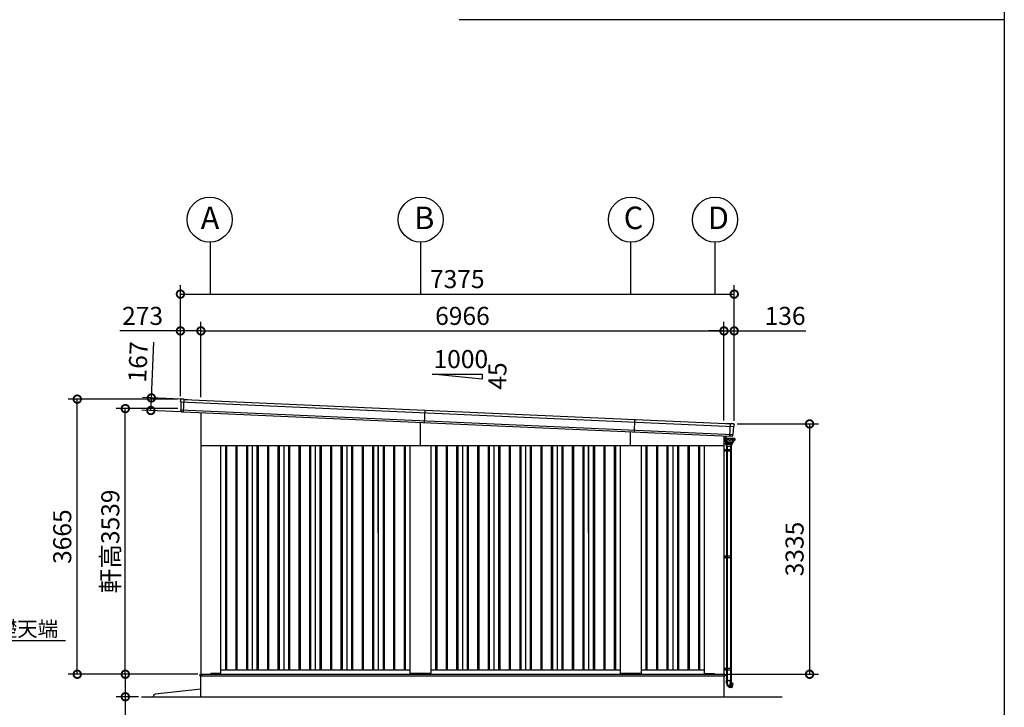
# Model space of a CAD drawing. Extents: x -3966 to 36717, y -2656 to 25654.
# Drawn here: x 23139 to 36252, y 2281 to 11442 of the extents above; entities that cross this region are included whole.
import ezdxf

# ---------------------------------------------------------------- set-up
doc = ezdxf.new("R2010")
doc.units = 0
doc.header["$LTSCALE"] = 4
doc.header["$PDMODE"] = 3
doc.header["$PDSIZE"] = 2
doc.linetypes.add('DASHED', pattern=[15, 12, -3])
doc.layers.get('0').update_dxf_attribs({"linetype": 'CONTINUOUS'})
doc.layers.get('DEFPOINTS').update_dxf_attribs({"linetype": 'CONTINUOUS'})
for name, color, linetype in [('仕様書枠', 230, 'CONTINUOUS'), ('寸法', 4, 'CONTINUOUS'), ('文字', 7, 'CONTINUOUS'), ('細線', 5, 'CONTINUOUS'), ('部品1', 7, 'CONTINUOUS'), ('Ｇ．Ｌ', 30, 'CONTINUOUS')]:
    doc.layers.add(name, color=color, linetype=linetype)
doc.styles.get("Standard").update_dxf_attribs({"font": 'isocp.shx', "bigfont": 'bigfont.shx'})
doc.styles.add('STYLE1', font='isocp.shx', dxfattribs={"bigfont": 'bigfont.shx'})
doc.styles.add('STYLE2', font='MS PGothic.ttf')
doc.dimstyles.new('INABA_S80', dxfattribs={"dimscale": 80, "dimtxt": 2.5, "dimasz": 0.5, "dimexe": 0.5, "dimexo": 0.2, "dimgap": 0.8, "dimtad": 3, "dimdsep": 46, "dimtxsty": 'STANDARD', "dimblk1": 'DOT', "dimblk2": 'DOT', "dimsah": 1, "dimcen": 0, "dimclrt": 7, "dimadec": 0, "dimazin": 0, "dimtfac": 1, "dimtix": 1, "dimtmove": 0, "dimatfit": 2, "dimldrblk": 'DOT', "dimfxl": 1, "dimtolj": 1, "dimtzin": 0, "dimarcsym": 0})

# ---------------------------------------------------------------- blocks, each defined once
blk = doc.blocks.new('_DOTSMALL')
at = {"color": 0, "linetype": 'ByBlock', "ltscale": 50, "const_width": 0.5}
blk.add_lwpolyline([(-0.0625, 0, 1), (0.0625, 0, 1)], format="xyb", close=True, dxfattribs=at)
blk = doc.blocks.new('*D61')
at = {"layer": 'DEFPOINTS', "color": 0, "ltscale": 50}
for p in [(32655, 7786), (25280, 6387), (32655, 6057)]:
    blk.add_point(p, dxfattribs=at)
at = {"layer": '寸法', "color": 0, "lineweight": -2, "ltscale": 50}
for p, q in [((25280, 6427), (25280, 7906)), ((32655, 6097), (32655, 7906)), ((25280, 7786), (32655, 7786))]:
    blk.add_line(p, q, dxfattribs=at)
at = {"layer": '寸法', "color": 0, "lineweight": -2, "ltscale": 50, "xscale": 200, "yscale": 200, "zscale": 200, "rotation": 180}
blk.add_blockref('_DOTSMALL', (25280, 7786), dxfattribs=at)
at = {"layer": '寸法', "color": 0, "lineweight": -2, "ltscale": 50, "xscale": 200, "yscale": 200, "zscale": 200}
blk.add_blockref('_DOTSMALL', (32655, 7786), dxfattribs=at)
at = {"layer": '寸法', "color": 7, "ltscale": 50, "insert": (28967, 7986), "char_height": 240, "attachment_point": 5, "style": 'STYLE1'}
blk.add_mtext('\\A1;7375', dxfattribs=at)
blk = doc.blocks.new('*D62')
at = {"layer": 'DEFPOINTS', "color": 0, "ltscale": 50}
for p in [(32519, 7296), (25553, 6374), (32519, 6063)]:
    blk.add_point(p, dxfattribs=at)
at = {"layer": '寸法', "color": 0, "lineweight": -2, "ltscale": 50}
for p, q in [((25553, 6414), (25553, 7416)), ((32519, 6103), (32519, 7416)), ((25553, 7296), (32519, 7296))]:
    blk.add_line(p, q, dxfattribs=at)
at = {"layer": '寸法', "color": 0, "lineweight": -2, "ltscale": 50, "xscale": 200, "yscale": 200, "zscale": 200, "rotation": 180}
blk.add_blockref('_DOTSMALL', (25553, 7296), dxfattribs=at)
at = {"layer": '寸法', "color": 0, "lineweight": -2, "ltscale": 50, "xscale": 200, "yscale": 200, "zscale": 200}
blk.add_blockref('_DOTSMALL', (32519, 7296), dxfattribs=at)
at = {"layer": '寸法', "color": 7, "ltscale": 50, "insert": (29036, 7496), "char_height": 240, "attachment_point": 5, "style": 'STYLE1'}
blk.add_mtext('\\A1;6966', dxfattribs=at)
blk = doc.blocks.new('*D63')
at = {"layer": 'DEFPOINTS', "color": 0, "ltscale": 50}
for p in [(25553, 2722), (24546, 2422), (24762, 2422)]:
    blk.add_point(p, dxfattribs=at)
at = {"layer": '寸法', "color": 0, "lineweight": -2, "ltscale": 50}
for p, q in [((25513, 2722), (24426, 2722)), ((24546, 2722), (24546, 2422)), ((24722, 2422), (24426, 2422)), ((24546, 2422), (24546, 1627))]:
    blk.add_line(p, q, dxfattribs=at)
at = {"layer": '寸法', "color": 0, "lineweight": -2, "ltscale": 50, "xscale": 200, "yscale": 200, "zscale": 200}
for p, rotation in [((24546, 2722), 90), ((24546, 2422), 270)]:
    blk.add_blockref('_DOTSMALL', p, dxfattribs=dict(at, rotation=rotation))
at = {"layer": '寸法', "color": 7, "ltscale": 50, "insert": (24346, 1923), "char_height": 240, "attachment_point": 5, "rotation": 90, "style": 'STYLE1'}
blk.add_mtext('\\A1;300', dxfattribs=at)
blk = doc.blocks.new('*D64')
at = {"layer": 'DEFPOINTS', "color": 0, "ltscale": 50}
for p in [(24893, 6403), (25330, 6384), (25323, 6217)]:
    blk.add_point(p, dxfattribs=at)
at = {"layer": '寸法', "color": 0, "lineweight": -2, "ltscale": 50}
for p, q in [((24893, 6403), (24927, 7146)), ((25290, 6385), (24774, 6408)), ((24886, 6236), (24893, 6403)), ((25283, 6218), (24766, 6242))]:
    blk.add_line(p, q, dxfattribs=at)
at = {"layer": '寸法', "color": 0, "lineweight": -2, "ltscale": 50, "xscale": 200, "yscale": 200, "zscale": 200}
for p, rotation in [((24893, 6403), 87.44384992141958), ((24886, 6236), 267.4438499214196)]:
    blk.add_blockref('_DOTSMALL', p, dxfattribs=dict(at, rotation=rotation))
at = {"layer": '寸法', "color": 7, "ltscale": 50, "insert": (24715, 6883), "char_height": 240, "attachment_point": 5, "rotation": 87.4438, "style": 'STYLE1'}
blk.add_mtext('\\A1;167', dxfattribs=at)
blk = doc.blocks.new('*D65')
at = {"layer": 'DEFPOINTS', "color": 0, "ltscale": 50}
for p in [(25553, 7296), (25280, 6387), (25553, 6374)]:
    blk.add_point(p, dxfattribs=at)
at = {"layer": '寸法', "color": 0, "lineweight": -2, "ltscale": 50}
for p, q in [((25280, 6427), (25280, 7416)), ((25553, 6414), (25553, 7416)), ((25280, 7296), (24472, 7296)), ((25553, 7296), (25280, 7296))]:
    blk.add_line(p, q, dxfattribs=at)
at = {"layer": '寸法', "color": 0, "lineweight": -2, "ltscale": 50, "xscale": 200, "yscale": 200, "zscale": 200, "rotation": 180}
blk.add_blockref('_DOTSMALL', (25280, 7296), dxfattribs=at)
at = {"layer": '寸法', "color": 0, "lineweight": -2, "ltscale": 50, "xscale": 200, "yscale": 200, "zscale": 200}
blk.add_blockref('_DOTSMALL', (25553, 7296), dxfattribs=at)
at = {"layer": '寸法', "color": 7, "ltscale": 50, "insert": (24776, 7496), "char_height": 240, "attachment_point": 5, "style": 'STYLE1'}
blk.add_mtext('\\A1;273', dxfattribs=at)
blk = doc.blocks.new('*D66')
at = {"layer": 'DEFPOINTS', "color": 0, "ltscale": 50}
for p in [(24546, 6261), (25284, 6261), (25551, 2722)]:
    blk.add_point(p, dxfattribs=at)
at = {"layer": '寸法', "color": 0, "lineweight": -2, "ltscale": 50}
for p, q in [((25244, 6261), (24426, 6261)), ((24546, 2722), (24546, 6261)), ((25511, 2722), (24426, 2722))]:
    blk.add_line(p, q, dxfattribs=at)
at = {"layer": '寸法', "color": 0, "lineweight": -2, "ltscale": 50, "xscale": 200, "yscale": 200, "zscale": 200}
for p, rotation in [((24546, 6261), 90), ((24546, 2722), 270)]:
    blk.add_blockref('_DOTSMALL', p, dxfattribs=dict(at, rotation=rotation))
at = {"layer": '寸法', "color": 7, "ltscale": 50, "insert": (24346, 4492), "char_height": 240, "attachment_point": 5, "rotation": 90, "style": 'STYLE1'}
blk.add_mtext('\\A1;軒高3539', dxfattribs=at)
blk = doc.blocks.new('*D67')
at = {"layer": 'DEFPOINTS', "color": 0, "ltscale": 50}
for p in [(23906, 6387), (25280, 6387), (25551, 2722)]:
    blk.add_point(p, dxfattribs=at)
at = {"layer": '寸法', "color": 0, "lineweight": -2, "ltscale": 50}
for p, q in [((25240, 6387), (23786, 6387)), ((23906, 2722), (23906, 6387)), ((25511, 2722), (23786, 2722))]:
    blk.add_line(p, q, dxfattribs=at)
at = {"layer": '寸法', "color": 0, "lineweight": -2, "ltscale": 50, "xscale": 200, "yscale": 200, "zscale": 200}
for p, rotation in [((23906, 6387), 90), ((23906, 2722), 270)]:
    blk.add_blockref('_DOTSMALL', p, dxfattribs=dict(at, rotation=rotation))
at = {"layer": '寸法', "color": 7, "ltscale": 50, "insert": (23706, 4555), "char_height": 240, "attachment_point": 5, "rotation": 90, "style": 'STYLE1'}
blk.add_mtext('\\A1;3665', dxfattribs=at)
blk = doc.blocks.new('*D68')
at = {"layer": 'DEFPOINTS', "color": 0, "ltscale": 50}
for p in [(32655, 7296), (32519, 6063), (32655, 6057)]:
    blk.add_point(p, dxfattribs=at)
at = {"layer": '寸法', "color": 0, "lineweight": -2, "ltscale": 50}
for p, q in [((32519, 6103), (32519, 7416)), ((32655, 6097), (32655, 7416)), ((32519, 7296), (32319, 7296)), ((32519, 7296), (32655, 7296)), ((32655, 7296), (33611, 7296))]:
    blk.add_line(p, q, dxfattribs=at)
at = {"layer": '寸法', "color": 0, "lineweight": -2, "ltscale": 50, "xscale": 200, "yscale": 200, "zscale": 200}
blk.add_blockref('_DOTSMALL', (32519, 7296), dxfattribs=at)
at = {"layer": '寸法', "color": 0, "lineweight": -2, "ltscale": 50, "xscale": 200, "yscale": 200, "zscale": 200, "rotation": 180}
blk.add_blockref('_DOTSMALL', (32655, 7296), dxfattribs=at)
at = {"layer": '寸法', "color": 7, "ltscale": 50, "insert": (33333, 7496), "char_height": 240, "attachment_point": 5, "style": 'STYLE1'}
blk.add_mtext('\\A1;136', dxfattribs=at)
blk = doc.blocks.new('*D69')
at = {"layer": 'DEFPOINTS', "color": 0, "ltscale": 50}
for p in [(32655, 6057), (32521, 2722), (33659, 2722)]:
    blk.add_point(p, dxfattribs=at)
at = {"layer": '寸法', "color": 0, "lineweight": -2, "ltscale": 50}
for p, q in [((32695, 6057), (33779, 6057)), ((33659, 6057), (33659, 2722)), ((32561, 2722), (33779, 2722))]:
    blk.add_line(p, q, dxfattribs=at)
at = {"layer": '寸法', "color": 0, "lineweight": -2, "ltscale": 50, "xscale": 200, "yscale": 200, "zscale": 200}
for p, rotation in [((33659, 6057), 90), ((33659, 2722), 270)]:
    blk.add_blockref('_DOTSMALL', p, dxfattribs=dict(at, rotation=rotation))
at = {"layer": '寸法', "color": 7, "ltscale": 50, "insert": (33459, 4390), "char_height": 240, "attachment_point": 5, "rotation": 90, "style": 'STYLE1'}
blk.add_mtext('\\A1;3335', dxfattribs=at)

msp = doc.modelspace()

# ---------------------------------------------------------------- linework, layer by layer
at = {"layer": '仕様書枠', "ltscale": 50}
msp.add_line((36252.227, 25654.273), (36252.227, -2109.727), dxfattribs=at)
at = {"layer": '寸法', "ltscale": 50}
for p, q in [((25675.64, 8478.317), (25675.64, 7786.328)), ((28475.807, 8478.315), (28475.807, 7786.326)), ((31275.64, 8478.317), (31275.64, 7786.328)), ((32395.64, 8478.317), (32395.64, 7786.328))]:
    msp.add_line(p, q, dxfattribs=at)
at = {"layer": '細線', "ltscale": 50}
for p, q in [((25283.017, 6351.579), (32647.755, 6022.796)), ((25322.597, 6216.586), (25330.108, 6384.812)), ((25286.165, 6242.33), (32634.884, 5914.262)), ((28531.306, 6073.433), (28538.754, 6240.267)), ((28475.64, 5767.268), (28475.64, 6075.918)), ((31325.737, 5948.682), (31333.184, 6115.516)), ((32596.303, 5891.867), (32603.755, 6058.794)), ((31275.64, 5767.268), (31275.64, 5950.918)), ((25878.14, 5767.268), (25878.14, 2782.268)), ((25893.14, 5767.268), (25893.14, 2782.268)), ((26018.14, 5767.268), (26018.14, 2782.268)), ((26033.14, 5767.268), (26033.14, 2782.268)), ((26158.14, 5767.268), (26158.14, 2782.268)), ((26173.14, 5767.268), (26173.14, 2782.268)), ((26298.14, 5767.268), (26298.14, 2782.268)), ((26313.14, 5767.268), (26313.14, 2782.268)), ((26438.14, 5767.268), (26438.14, 2782.268)), ((26453.14, 5767.268), (26453.14, 2782.268)), ((26578.14, 5767.268), (26578.14, 2782.268)), ((26593.14, 5767.268), (26593.14, 2782.268)), ((26718.14, 5767.268), (26718.14, 2782.268)), ((26733.14, 5767.268), (26733.14, 2782.268)), ((26858.14, 5767.268), (26858.14, 2782.268)), ((26873.14, 5767.268), (26873.14, 2782.268)), ((26998.14, 5767.268), (26998.14, 2782.268)), ((27013.14, 5767.268), (27013.14, 2782.268)), ((27138.14, 5767.268), (27138.14, 2782.268)), ((27153.14, 5767.268), (27153.14, 2782.268)), ((27278.14, 5767.268), (27278.14, 2782.268)), ((27293.14, 5767.268), (27293.14, 2782.268)), ((27418.14, 5767.268), (27418.14, 2782.268)), ((27433.14, 5767.268), (27433.14, 2782.268)), ((27558.14, 5767.268), (27558.14, 2782.268)), ((27573.14, 5767.268), (27573.14, 2782.268)), ((27698.14, 5767.268), (27698.14, 2782.268)), ((27713.14, 5767.268), (27713.14, 2782.268)), ((27838.14, 5767.268), (27838.14, 2782.268)), ((27853.14, 5767.268), (27853.14, 2782.268)), ((27978.14, 5767.268), (27978.14, 2782.268)), ((27993.14, 5767.268), (27993.14, 2782.268)), ((28118.14, 5767.268), (28118.14, 2782.268)), ((28133.14, 5767.268), (28133.14, 2782.268)), ((28258.14, 5767.268), (28258.14, 2782.268)), ((28273.14, 5767.268), (28273.14, 2782.268)), ((28678.14, 5767.268), (28678.14, 2782.268)), ((28693.14, 5767.268), (28693.14, 2782.268)), ((28818.14, 5767.268), (28818.14, 2782.268)), ((28833.14, 5767.268), (28833.14, 2782.268)), ((28958.14, 5767.268), (28958.14, 2782.268)), ((28973.14, 5767.268), (28973.14, 2782.268)), ((29098.14, 5767.268), (29098.14, 2782.268)), ((29113.14, 5767.268), (29113.14, 2782.268)), ((29238.14, 5767.268), (29238.14, 2782.268)), ((29253.14, 5767.268), (29253.14, 2782.268)), ((29378.14, 5767.268), (29378.14, 2782.268)), ((29393.14, 5767.268), (29393.14, 2782.268)), ((29518.14, 5767.268), (29518.14, 2782.268)), ((29533.14, 5767.268), (29533.14, 2782.268)), ((29658.14, 5767.268), (29658.14, 2782.268)), ((29673.14, 5767.268), (29673.14, 2782.268)), ((29798.14, 5767.268), (29798.14, 2782.268)), ((29813.14, 5767.268), (29813.14, 2782.268)), ((29938.14, 5767.268), (29938.14, 2782.268)), ((29953.14, 5767.268), (29953.14, 2782.268)), ((30078.14, 5767.268), (30078.14, 2782.268)), ((30093.14, 5767.268), (30093.14, 2782.268)), ((30218.14, 5767.268), (30218.14, 2782.268)), ((30233.14, 5767.268), (30233.14, 2782.268)), ((30358.14, 5767.268), (30358.14, 2782.268)), ((30373.14, 5767.268), (30373.14, 2782.268)), ((30498.14, 5767.268), (30498.14, 2782.268)), ((30513.14, 5767.268), (30513.14, 2782.268)), ((30638.14, 5767.268), (30638.14, 2782.268)), ((30653.14, 5767.268), (30653.14, 2782.268)), ((30778.14, 5767.268), (30778.14, 2782.268)), ((30793.14, 5767.268), (30793.14, 2782.268)), ((30918.14, 5767.268), (30918.14, 2782.268)), ((30933.14, 5767.268), (30933.14, 2782.268)), ((31058.14, 5767.268), (31058.14, 2782.268)), ((31073.14, 5767.268), (31073.14, 2782.268)), ((31478.14, 5767.268), (31478.14, 2782.268)), ((31493.14, 5767.268), (31493.14, 2782.268)), ((31618.14, 5767.268), (31618.14, 2782.268)), ((31633.14, 5767.268), (31633.14, 2782.268)), ((31758.14, 5767.268), (31758.14, 2782.268)), ((31773.14, 5767.268), (31773.14, 2782.268)), ((31898.14, 5767.268), (31898.14, 2782.268)), ((31913.14, 5767.268), (31913.14, 2782.268)), ((32038.14, 5767.268), (32038.14, 2782.268)), ((32053.14, 5767.268), (32053.14, 2782.268)), ((32178.14, 5767.268), (32178.14, 2782.268)), ((32193.14, 5767.268), (32193.14, 2782.268)), ((32518.64, 5717.268), (32616.342, 5717.268)), ((32518.64, 5697.268), (32616.342, 5697.268)), ((32534.642, 5717.268), (32534.642, 5697.268)), ((32549.921, 5761.768), (32618.521, 5761.768)), ((32607.742, 5717.268), (32607.742, 5697.268)), ((32616.342, 5717.268), (32616.342, 5697.268)), ((32518.64, 4297.268), (32616.342, 4297.268)), ((32518.64, 4277.268), (32616.342, 4277.268)), ((32534.642, 4297.268), (32534.642, 4277.268)), ((32607.742, 4297.268), (32607.742, 4277.268)), ((32616.342, 4297.268), (32616.342, 4277.268)), ((32518.64, 2802.268), (32616.342, 2802.268)), ((32518.64, 2782.268), (32616.342, 2782.268)), ((32534.642, 2802.268), (32534.642, 2782.268)), ((32607.742, 2802.268), (32607.742, 2782.268)), ((32616.342, 2802.268), (32616.342, 2782.268)), ((25537.64, 2722.768), (32535.64, 2722.768)), ((25537.64, 2722.768), (25537.64, 2700.268)), ((25537.64, 2700.268), (28475.64, 2700.268)), ((25570.64, 2705.268), (25570.64, 2722.768)), ((25575.64, 2700.268), (25570.64, 2705.268)), ((25676.14, 2722.268), (25676.14, 2722.768)), ((25676.14, 2722.268), (25676.14, 2722.268)), ((28475.64, 2700.268), (32530.64, 2700.268)), ((32530.64, 2700.268), (32535.64, 2705.268)), ((32535.64, 2722.768), (32535.64, 2700.268)), ((32535.64, 2722.768), (32535.64, 2705.268))]:
    msp.add_line(p, q, dxfattribs=at)
at = {"layer": '細線'}
for p, q in [((32520.54, 5845.268), (32519.34, 5845.268)), ((32520.54, 5845.268), (32520.54, 5832.268)), ((32520.84, 5825.268), (32520.84, 5859.268)), ((32536.792, 5862.268), (32523.84, 5862.268)), ((32539.34, 5822.268), (32523.84, 5822.268)), ((32537.106, 5822.268), (32537.696, 5799.741)), ((32537.34, 5865.66), (32537.34, 5866.268)), ((32539.34, 5894.503), (32539.34, 5870.268)), ((32539.34, 5866.268), (32539.34, 5865.768)), ((32539.34, 5865.768), (32539.34, 5866.268)), ((32539.34, 5851.668), (32539.34, 5832.268)), ((32539.34, 5822.268), (32539.34, 5851.668)), ((32550.94, 5871.268), (32542.34, 5871.268)), ((32550.94, 5869.268), (32542.34, 5869.268)), ((32553.94, 5865.768), (32553.94, 5866.268)), ((32555.94, 5865.768), (32555.94, 5866.268)), ((32659.64, 5842.268), (32651.227, 5842.268)), ((32656.34, 5842.268), (32658.34, 5842.268)), ((32658.64, 5865.668), (32657.941, 5865.668)), ((32658.64, 5864.668), (32658.506, 5864.668)), ((32659.64, 5852.768), (32658.506, 5852.768)), ((32658.64, 5864.668), (32658.64, 5852.768)), ((32659.64, 5864.668), (32659.64, 5842.268)), ((32661.292, 5857.718), (32661.64, 5864.668)), ((32554.221, 5761.768), (32554.221, 4297.268)), ((32554.221, 5761.768), (32554.221, 5717.268)), ((32554.342, 5717.268), (32554.342, 5697.268)), ((32562.221, 5761.768), (32562.221, 4297.268)), ((32562.221, 5761.768), (32562.221, 5717.268)), ((32562.942, 5717.268), (32562.942, 5697.268)), ((32606.221, 5761.768), (32606.221, 4297.268)), ((32606.221, 5761.768), (32606.221, 5717.268)), ((32614.221, 5761.768), (32614.221, 4297.268)), ((32614.221, 5761.768), (32614.221, 5717.268)), ((32554.221, 4277.268), (32554.221, 2802.268)), ((32554.342, 4297.268), (32554.342, 4277.268)), ((32562.221, 4277.268), (32562.221, 2802.268)), ((32562.942, 4297.268), (32562.942, 4277.268)), ((32606.221, 4277.268), (32606.221, 2802.268)), ((32614.221, 4277.268), (32614.221, 2802.268)), ((32554.221, 2782.268), (32554.221, 2639.568)), ((32554.342, 2802.268), (32554.342, 2782.268)), ((32562.221, 2782.268), (32562.221, 2639.568)), ((32562.942, 2802.268), (32562.942, 2782.268)), ((32606.221, 2782.268), (32606.221, 2639.568)), ((32614.221, 2782.268), (32614.221, 2602.213)), ((32552.621, 2639.568), (32606.884, 2639.568)), ((32552.621, 2601.046), (32552.621, 2639.568)), ((32561.559, 2639.568), (32606.884, 2639.568)), ((32561.559, 2639.568), (32561.559, 2601.046)), ((32580.721, 2638.568), (32580.721, 2634.568)), ((32584.221, 2638.568), (32580.721, 2638.568)), ((32580.721, 2634.568), (32580.721, 2633.568)), ((32584.221, 2634.568), (32580.721, 2634.568)), ((32584.221, 2633.568), (32580.721, 2633.568)), ((32587.721, 2638.568), (32584.221, 2638.568)), ((32587.721, 2634.568), (32584.221, 2634.568)), ((32587.721, 2633.568), (32584.221, 2633.568)), ((32587.721, 2634.568), (32587.721, 2638.568)), ((32587.721, 2633.568), (32587.721, 2634.568)), ((32606.884, 2639.568), (32615.821, 2639.568)), ((32606.884, 2609.372), (32606.884, 2639.568)), ((32615.821, 2639.568), (32615.821, 2608.185)), ((32593.5, 2559.42), (32606.884, 2609.372)), ((32598.869, 2544.917), (32594.869, 2545.988)), ((32598.869, 2544.917), (32614.98, 2605.045)), ((32608.528, 2542.328), (32598.869, 2544.917)), ((32608.528, 2542.328), (32625.092, 2604.148)), ((32627.834, 2541.096), (32609.419, 2545.653)), ((32614.98, 2605.045), (32615.304, 2606.253)), ((32615.304, 2606.253), (32615.821, 2608.185)), ((32615.821, 2608.185), (32625.481, 2605.596)), ((32640.039, 2597.85), (32624.593, 2602.285)), ((32625.092, 2604.148), (32625.333, 2605.047)), ((32625.333, 2605.047), (32625.481, 2605.596)), ((32629.052, 2541.858), (32640.741, 2596.68))]:
    msp.add_line(p, q, dxfattribs=at)
at = {"layer": '細線', "linetype": 'Continuous'}
for p, q in [((32536.792, 5852.668), (32536.792, 5864.768)), ((32537.792, 5865.768), (32657.506, 5865.768)), ((32545.889, 5851.668), (32537.792, 5851.668)), ((32629.933, 5800.768), (32538.643, 5800.768)), ((32584.221, 5798.768), (32538.695, 5798.768)), ((32629.79, 5798.768), (32538.695, 5798.768)), ((32539.456, 5788.33), (32539.021, 5798.768)), ((32539.857, 5798.768), (32539.021, 5798.768)), ((32542.149, 5850.968), (32539.34, 5850.968)), ((32539.34, 5848.268), (32539.665, 5848.268)), ((32540.821, 5798.768), (32539.857, 5798.768)), ((32541.302, 5838.205), (32540.663, 5847.337)), ((32540.747, 5798.295), (32541.169, 5790.712)), ((32543.483, 5784.239), (32540.839, 5785.926)), ((32626.275, 5789.768), (32542.167, 5789.768)), ((32545.889, 5834.263), (32542.953, 5835.731)), ((32543.818, 5840.434), (32543.147, 5850.037)), ((32544.157, 5841.025), (32543.478, 5850.737)), ((32545.097, 5783.768), (32550.735, 5783.768)), ((32548.406, 5836.491), (32545.469, 5837.96)), ((32548.745, 5837.083), (32545.808, 5838.551)), ((32548.321, 5783.568), (32545.821, 5783.568)), ((32545.821, 5783.568), (32549.921, 5761.768)), ((32547.392, 5865.768), (32548.392, 5865.768)), ((32548.662, 5815.737), (32547.54, 5831.789)), ((32548.821, 5783.568), (32548.321, 5783.568)), ((32556.34, 5783.568), (32548.821, 5783.568)), ((32561.094, 5806.129), (32549.511, 5814.238)), ((32551.255, 5816.871), (32550.057, 5834.017)), ((32551.596, 5817.441), (32550.396, 5834.609)), ((32550.735, 5783.768), (32551.67, 5783.768)), ((32584.221, 5783.768), (32551.67, 5783.768)), ((32562.227, 5808.791), (32552.161, 5815.334)), ((32562.368, 5809.491), (32552.501, 5815.904)), ((32584.221, 5783.568), (32556.34, 5783.568)), ((32560.44, 5761.768), (32556.34, 5783.568)), ((32633.053, 5805.768), (32562.241, 5805.768)), ((32563.317, 5808.468), (32597.647, 5808.468)), ((32597.649, 5809.168), (32563.458, 5809.168)), ((32627.621, 5798.768), (32584.221, 5798.768)), ((32616.772, 5783.768), (32584.221, 5783.768)), ((32619.585, 5783.568), (32584.221, 5783.568)), ((32631.976, 5808.468), (32597.647, 5808.468)), ((32631.839, 5809.168), (32597.649, 5809.168)), ((32612.102, 5783.568), (32608.002, 5761.768)), ((32616.772, 5783.768), (32617.708, 5783.768)), ((32622.621, 5783.568), (32617.108, 5783.568)), ((32617.708, 5783.768), (32623.345, 5783.768)), ((32618.521, 5761.768), (32622.621, 5783.568)), ((32627.603, 5785.926), (32624.96, 5784.239)), ((32627.695, 5798.295), (32627.274, 5790.712)), ((32628.585, 5798.768), (32627.621, 5798.768)), ((32629.79, 5798.768), (32628.585, 5798.768)), ((32629.421, 5798.768), (32628.986, 5788.33)), ((32630.788, 5799.696), (32631.221, 5805.768)), ((32642.796, 5815.904), (32632.929, 5809.491)), ((32633.066, 5808.791), (32643.133, 5815.334)), ((32645.783, 5814.238), (32634.199, 5806.129)), ((32644.901, 5834.609), (32643.701, 5817.441)), ((32644.038, 5816.871), (32645.237, 5834.017)), ((32649.489, 5838.551), (32646.552, 5837.083)), ((32647.753, 5831.789), (32646.631, 5815.737)), ((32646.888, 5836.491), (32649.824, 5837.96)), ((32652.341, 5835.731), (32649.404, 5834.263)), ((32657.506, 5851.668), (32649.408, 5851.668)), ((32651.819, 5850.737), (32651.14, 5841.025)), ((32651.476, 5840.434), (32651.604, 5842.268)), ((32654.276, 5842.268), (32653.992, 5838.205)), ((32658.506, 5864.768), (32658.506, 5852.668)), ((32661.64, 5864.668), (32658.506, 5864.668))]:
    msp.add_line(p, q, dxfattribs=at)
at = {"layer": '細線', "linetype": 'DASHED'}
for p, q in [((32555.924, 5825.798), (32555.233, 5835.681)), ((32560.849, 5824.868), (32556.921, 5824.868)), ((32597.649, 5857.968), (32559.928, 5857.968)), ((32561.849, 5816.215), (32561.849, 5823.868)), ((32564.069, 5814.229), (32562.304, 5815.377)), ((32597.649, 5814.068), (32564.614, 5814.068)), ((32635.369, 5857.968), (32597.649, 5857.968)), ((32630.683, 5814.068), (32597.649, 5814.068)), ((32632.994, 5815.377), (32631.228, 5814.229)), ((32633.449, 5823.868), (32633.449, 5816.215)), ((32638.376, 5824.868), (32634.449, 5824.868)), ((32640.064, 5835.681), (32639.373, 5825.798))]:
    msp.add_line(p, q, dxfattribs=at)
at = {"layer": '細線', "ltscale": 0.5}
msp.add_line((32651.64, 5848.174), (32651.64, 5842.268), dxfattribs=at)
at = {"layer": '細線', "ltscale": 2}
for p, q in [((32665.39, 5857.718), (32659.64, 5857.718)), ((32659.64, 5842.218), (32659.64, 5857.718)), ((32665.14, 5842.218), (32659.64, 5842.218)), ((32665.14, 5842.218), (32666.14, 5842.968)), ((32666.14, 5856.968), (32665.39, 5857.718)), ((32666.14, 5842.968), (32666.14, 5856.968))]:
    msp.add_line(p, q, dxfattribs=at)
at = {"layer": '細線'}
msp.add_circle((32529.34, 5842.268), 2.5, dxfattribs=at)
for centre, radius, start, end in [((32523.54, 5832.268), 3, 180, 205.8419328), ((32523.84, 5859.268), 3, 90, 180), ((32523.84, 5825.268), 3, 180, 270), ((32542.34, 5866.268), 5, 90, 180), ((32542.34, 5866.268), 3, 90, 180), ((32550.94, 5866.268), 5, 0, 90), ((32550.94, 5866.268), 3, 0, 90), ((32658.64, 5864.668), 1, 0, 90), ((32609.621, 2601.046), 57, 180, 255), ((32609.621, 2601.046), 48.06, 180.0088377, 245.0332212), ((32590.602, 2560.197), 3, 245.0332212, 345), ((32628.074, 2542.067), 1, 256.1002526, 347.9638752), ((32639.763, 2596.889), 1, 347.9638752, 73.9784302)]:
    msp.add_arc(centre, radius, start, end, dxfattribs=at)
at = {"layer": '細線', "linetype": 'Continuous'}
for centre, radius, start, end in [((32537.792, 5864.768), 1, 90, 180), ((32537.792, 5852.668), 1, 180, 270), ((32538.643, 5801.768), 1, 181.4999881, 270), ((32538.695, 5799.768), 1, 181.4999881, 270), ((32542.454, 5788.455), 3, 182.385944, 237.4499965), ((32539.665, 5847.268), 1, 3.9997724, 90), ((32540.248, 5798.268), 0.5, 3.1798301, 90), ((32542.167, 5790.768), 1, 183.1798301, 270), ((32544.294, 5838.414), 3, 183.9997725, 243.4349488), ((32542.149, 5849.968), 1, 3.999787, 90), ((32542.48, 5850.668), 1, 3.9997322, 90), ((32545.097, 5786.768), 3, 237.4499965, 270), ((32546.811, 5840.643), 3, 183.999787, 243.4349488), ((32547.15, 5841.235), 3, 183.9997322, 243.4349488), ((32544.548, 5831.579), 3, 3.9984704, 63.4349488), ((32547.064, 5833.808), 3, 3.9984713, 63.4349488), ((32550.657, 5815.876), 2, 183.9984704, 235.007979), ((32547.403, 5834.4), 3, 3.9984828, 63.4349488), ((32550.735, 5782.768), 1, 53.1301024, 90), ((32553.251, 5817.011), 2, 183.9984713, 236.9761324), ((32553.591, 5817.581), 2, 183.9984828, 236.9761212), ((32562.241, 5807.768), 2, 235.007979, 270), ((32563.317, 5810.468), 2, 236.9761324, 270), ((32563.458, 5811.168), 2, 236.9761212, 270), ((32617.708, 5782.768), 1, 90, 126.8698976), ((32623.345, 5786.768), 3, 270, 302.5500035), ((32626.275, 5790.768), 1, 270, 356.8201699), ((32625.989, 5788.455), 3, 302.5500035, 357.614056), ((32628.194, 5798.268), 0.5, 90, 176.8201699), ((32629.79, 5799.768), 1, 270, 355.9143832), ((32629.933, 5801.768), 1, 270, 355.9143832), ((32631.839, 5811.168), 2, 270, 303.0238788), ((32631.976, 5810.468), 2, 270, 303.0238676), ((32633.053, 5807.768), 2, 270, 304.992021), ((32633.053, 5807.768), 2, 270, 304.992021), ((32641.706, 5817.581), 2, 303.0238788, 356.0015172), ((32642.043, 5817.011), 2, 303.0238676, 356.0015287), ((32647.894, 5834.4), 3, 116.5650512, 176.0015172), ((32648.229, 5833.808), 3, 116.5650512, 176.0015287), ((32644.636, 5815.876), 2, 304.992021, 356.0015296), ((32650.746, 5831.579), 3, 116.5650512, 176.0015296), ((32648.147, 5841.235), 3, 296.5650512, 356.0002678), ((32648.483, 5840.643), 3, 296.5650512, 356.000213), ((32652.817, 5850.668), 1, 90, 176.0002678), ((32650.999, 5838.414), 3, 296.5650512, 356.0002276), ((32657.506, 5864.768), 1, 0, 90), ((32657.506, 5852.668), 1, 270, 0)]:
    msp.add_arc(centre, radius, start, end, dxfattribs=at)
at = {"layer": '細線', "linetype": 'DASHED'}
for centre, radius, start, end in [((32559.662, 5839.768), 18.202, 89.1642847, 139.1730453), ((32556.231, 5835.751), 1, 114.0632699, 183.998517), ((32575.476, 5792.653), 48.2, 62.6123351, 114.0632699), ((32556.921, 5825.868), 1, 183.998517, 270), ((32560.849, 5823.868), 1, 0, 90), ((32562.849, 5816.215), 1, 180, 236.9760933), ((32564.614, 5815.068), 1, 236.9760933, 270), ((32619.821, 5792.653), 48.2, 65.9367301, 117.3876649), ((32630.683, 5815.068), 1, 270, 303.0239067), ((32632.449, 5816.215), 1, 303.0239067, 0), ((32634.449, 5823.868), 1, 90, 180), ((32635.635, 5839.768), 18.202, 40.8269547, 90.8357153), ((32638.376, 5825.868), 1, 270, 356.001483), ((32639.067, 5835.751), 1, 356.001483, 65.9367301)]:
    msp.add_arc(centre, radius, start, end, dxfattribs=at)
at = {"layer": '部品1'}
for p, q in [((36252.227, 11442.273), (28992.227, 11442.273)), ((25280.182, 6378.226), (25280.248, 6354.034)), ((25283.258, 6350.409), (25283.549, 6244.478)), ((25329.584, 6384.834), (25287.249, 6385.245)), ((25329.608, 6384.834), (25378.045, 6382.672)), ((25330.05, 6383.513), (32641.444, 6057.111)), ((25378.713, 6381.941), (25378.686, 6381.342)), ((25286.559, 6240.853), (25286.6, 6225.899)), ((25293.044, 6218.941), (25322.597, 6216.586)), ((32555.145, 6061.565), (32555.118, 6060.965)), ((32604.312, 6060.07), (32555.875, 6062.233)), ((32646.539, 6056.705), (32604.312, 6060.07)), ((32652.953, 6049.085), (32650.732, 6024.994)), ((32634.361, 5912.826), (32632.987, 5897.936)), ((32647.411, 6021.652), (32637.682, 5916.168)), ((32625.949, 5891.579), (32596.303, 5891.867))]:
    msp.add_line(p, q, dxfattribs=at)
at = {"layer": '部品1', "ltscale": 50}
for p, q in [((29300.473, 6652.936), (28633.806, 6719.603)), ((28633.806, 6719.603), (29300.473, 6719.603)), ((29300.473, 6719.603), (29300.473, 6652.936)), ((25552.64, 6206.41), (25552.64, 2722.268)), ((32518.64, 5895.427), (32518.64, 2722.268)), ((25552.64, 5767.268), (28475.64, 5767.268)), ((25815.64, 5767.268), (25815.64, 2735.768)), ((26235.64, 5767.268), (26235.64, 2782.268)), ((26235.64, 5767.268), (26235.64, 4607.268)), ((26655.64, 5767.268), (26655.64, 2782.268)), ((27075.64, 5767.268), (27075.64, 2782.268)), ((27495.64, 5767.268), (27495.64, 2782.268)), ((27915.64, 5767.268), (27915.64, 2782.268)), ((27915.64, 4607.268), (27915.64, 5767.268)), ((28335.64, 5767.268), (28335.64, 2735.768)), ((28475.64, 5767.268), (32518.64, 5767.268)), ((28615.64, 5767.268), (28615.64, 2735.768)), ((29035.64, 5767.268), (29035.64, 2782.268)), ((29035.64, 5767.268), (29035.64, 4607.268)), ((29455.64, 5767.268), (29455.64, 2782.268)), ((29875.64, 5767.268), (29875.64, 2782.268)), ((30295.64, 5767.268), (30295.64, 2782.268)), ((30715.64, 5767.268), (30715.64, 2782.268)), ((30715.64, 4607.268), (30715.64, 5767.268)), ((31135.64, 5767.268), (31135.64, 2735.768)), ((31415.64, 5767.268), (31415.64, 2735.768)), ((31835.64, 5767.268), (31835.64, 2782.268)), ((32255.64, 5767.268), (32255.64, 2735.768)), ((32255.64, 5767.268), (32255.64, 2782.268)), ((29035.64, 3532.268), (29035.64, 2782.268)), ((30715.64, 3532.268), (30715.64, 2782.268)), ((25815.64, 2782.268), (28335.64, 2782.268)), ((28615.64, 2782.268), (31135.64, 2782.268)), ((31415.64, 2782.268), (32255.64, 2782.268)), ((25550.64, 2722.268), (32520.64, 2722.268)), ((25550.64, 2422.268), (25550.64, 2722.268)), ((25675.64, 2722.268), (25684.14, 2730.768)), ((25810.64, 2730.768), (25684.14, 2730.768)), ((28610.64, 2730.768), (28340.64, 2730.768)), ((31410.64, 2730.768), (31140.64, 2730.768)), ((32260.64, 2730.768), (32387.64, 2730.768)), ((32395.64, 2722.768), (32387.64, 2730.768)), ((32395.64, 2722.768), (32387.64, 2730.768)), ((32520.64, 2422.268), (32520.64, 2722.268)), ((25550.64, 2522.268), (24945.435, 2455.225))]:
    msp.add_line(p, q, dxfattribs=at)
at = {"layer": '部品1', "ltscale": 10}
msp.add_line((25322.602, 6216.679), (32598.986, 5891.84), dxfattribs=at)
at = {"layer": '部品1', "ltscale": 50}
for centre in [(25669.405, 8778.248), (28479.924, 8778.287), (31279.757, 8778.289), (32399.757, 8778.289)]:
    msp.add_circle(centre, 300, dxfattribs=at)
at = {"layer": '部品1'}
for centre, radius, start, end in [((25287.181, 6378.245), 7, 89.4438499, 180.1572594), ((25280.948, 6354.036), 0.7, 180.1572594, 259.2517894), ((25280.258, 6350.401), 3, 0.1572594, 79.2517894), ((25378.014, 6381.972), 0.7, 357.4438499, 87.4438499), ((25284.249, 6244.479), 0.7, 180.1572594, 259.2517894), ((25283.559, 6240.844), 3, 0.1572594, 79.2517894), ((25293.6, 6225.918), 7, 180.1572594, 265.4438499), ((32555.844, 6061.533), 0.7, 87.4438499, 177.4438499), ((32645.983, 6049.727), 7, 354.7304405, 85.4438499), ((32637.348, 5912.55), 3, 95.6359105, 174.7304405), ((32636.985, 5916.232), 0.7, 275.6359105, 354.7304405), ((32650.398, 6021.376), 3, 95.6359105, 174.7304405), ((32650.034, 6025.059), 0.7, 275.6359105, 354.7304405), ((32626.017, 5898.578), 7, 269.4438499, 354.7304405)]:
    msp.add_arc(centre, radius, start, end, dxfattribs=at)
at = {"layer": '部品1', "ltscale": 50}
for centre, radius, start, end in [((25810.64, 2735.768), 5, 270, 0), ((28340.64, 2735.768), 5, 180, 270), ((28610.64, 2735.768), 5, 270, 0), ((31140.64, 2735.768), 5, 180, 270), ((31410.64, 2735.768), 5, 270, 0), ((32260.64, 2735.768), 5, 180, 270), ((24948.738, 2425.407), 30, 96.3212668, 180)]:
    msp.add_arc(centre, radius, start, end, dxfattribs=at)
at = {"layer": 'Ｇ．Ｌ', "color": 30, "ltscale": 50}
msp.add_line((24762, 2422.268), (33293.115, 2422.268), dxfattribs=at)

# ---------------------------------------------------------------- texts
at = {"layer": '文字', "color": 7, "ltscale": 50, "style": 'STYLE1'}
msp.add_text('1000', height=240, dxfattribs=at).set_placement((28650.768, 6800.586))
msp.add_text('45', height=240, rotation=90, dxfattribs=at).set_placement((29622.017, 6513.023))
at = {"layer": '部品1', "ltscale": 50, "style": 'STYLE1'}
for s, p in [('A', (25549.893, 8651.881)), ('B', (28393.197, 8651.919)), ('C', (31183.092, 8651.922)), ('D', (32303.092, 8651.922))]:
    msp.add_text(s, height=300, dxfattribs=at).set_placement(p)
at = {"layer": '部品1', "color": 7, "ltscale": 50, "style": 'STYLE2'}
msp.add_text('▽基礎天端', height=200, dxfattribs=at).set_placement((22287.891, 3226.658))

# ---------------------------------------------------------------- dimensions: what is measured, and where the dimension line sits
at = {"layer": '寸法', "ltscale": 50}
for base, p1, p2, picture, middle in [((32654.64, 7786.328), (25279.64, 6387.268), (32654.64, 6056.522), '*D61', (28967.14, 7986.328)), ((32518.64, 7295.68), (25552.64, 6373.576), (32518.64, 6062.594), '*D62', (29035.64, 7495.68))]:
    dim = msp.add_linear_dim(base=base, p1=p1, p2=p2, dimstyle='INABA_S80', override={"dimtxt": 3, "dimasz": 2.5, "dimexe": 1.5, "dimexo": 0.5, "dimgap": 1, "dimtxsty": 'STYLE1', "dimblk1": 'DOTSMALL', "dimblk2": 'DOTSMALL', "dimatfit": 3}, dxfattribs=at)
    dim.commit()
    dim.dimension.update_dxf_attribs({"geometry": picture, "text_midpoint": middle})
for base, p1, p2, picture, middle in [((25552.64, 7295.68), (25279.64, 6387.268), (25552.64, 6373.576), '*D65', (24775.622, 7295.68)), ((32654.64, 7295.68), (32518.64, 6062.594), (32654.64, 6057.268), '*D68', (33332.593, 7295.68))]:
    dim = msp.add_linear_dim(base=base, p1=p1, p2=p2, dimstyle='INABA_S80', override={"dimtxt": 3, "dimasz": 2.5, "dimexe": 1.5, "dimexo": 0.5, "dimgap": 1, "dimtxsty": 'STYLE1', "dimblk1": 'DOTSMALL', "dimblk2": 'DOTSMALL', "dimatfit": 3}, dxfattribs=at)
    dim.commit()
    dim.dimension.update_dxf_attribs({"geometry": picture, "text_midpoint": middle, "dimtype": 160})
for base, p1, p2, angle, picture, middle, dimtype in [((24893.405, 6403.006), (25322.602, 6216.679), (25330.05, 6383.513), 87.4438499, '*D64', (24914.455, 6874.536), 161), ((24546.345, 2422.268), (25552.578, 2722.268), (24762, 2422.268), 90, '*D63', (24546.345, 1923.126), 160)]:
    dim = msp.add_linear_dim(base=base, p1=p1, p2=p2, angle=angle, dimstyle='INABA_S80', override={"dimtxt": 3, "dimasz": 2.5, "dimexe": 1.5, "dimexo": 0.5, "dimgap": 1, "dimtxsty": 'STYLE1', "dimblk1": 'DOTSMALL', "dimblk2": 'DOTSMALL', "dimatfit": 3}, dxfattribs=at)
    dim.commit()
    dim.dimension.update_dxf_attribs({"geometry": picture, "text_midpoint": middle, "dimtype": dimtype})
for base, p1, p2, picture, middle in [((23905.644, 6387.268), (25550.64, 2722.268), (25279.64, 6387.268), '*D67', (23705.644, 4554.768)), ((33659.067, 2722.268), (32654.64, 6057.268), (32520.64, 2722.268), '*D69', (33459.067, 4389.768))]:
    dim = msp.add_linear_dim(base=base, p1=p1, p2=p2, angle=90, dimstyle='INABA_S80', override={"dimtxt": 3, "dimasz": 2.5, "dimexe": 1.5, "dimexo": 0.5, "dimgap": 1, "dimtxsty": 'STYLE1', "dimblk1": 'DOTSMALL', "dimblk2": 'DOTSMALL', "dimatfit": 3}, dxfattribs=at)
    dim.commit()
    dim.dimension.update_dxf_attribs({"geometry": picture, "text_midpoint": middle})
dim = msp.add_linear_dim(base=(24546.345, 6261.388), p1=(25550.64, 2722.268), p2=(25283.502, 6261.388), angle=90, text='軒高<>', dimstyle='INABA_S80', override={"dimtxt": 3, "dimasz": 2.5, "dimexe": 1.5, "dimexo": 0.5, "dimgap": 1, "dimdec": 0, "dimtxsty": 'STYLE1', "dimblk1": 'DOTSMALL', "dimblk2": 'DOTSMALL', "dimatfit": 3}, dxfattribs=at)
dim.commit()
dim.dimension.update_dxf_attribs({"geometry": '*D66', "text_midpoint": (24346.345, 4491.828)})

# ---------------------------------------------------------------- leaders
at = {"layer": '寸法', "ltscale": 50, "has_arrowhead": 0}
msp.add_leader([(21814.799, 2722.268), (22162.413, 3170.465), (23747.635, 3170.465)], dimstyle='INABA_S80', override={"dimtxt": 3, "dimasz": 2.5, "dimexe": 1.5, "dimexo": 0.5, "dimgap": 1, "dimtad": 0, "dimtxsty": 'STYLE1', "dimatfit": 3}, dxfattribs=at)

doc.saveas('drawing.dxf')
